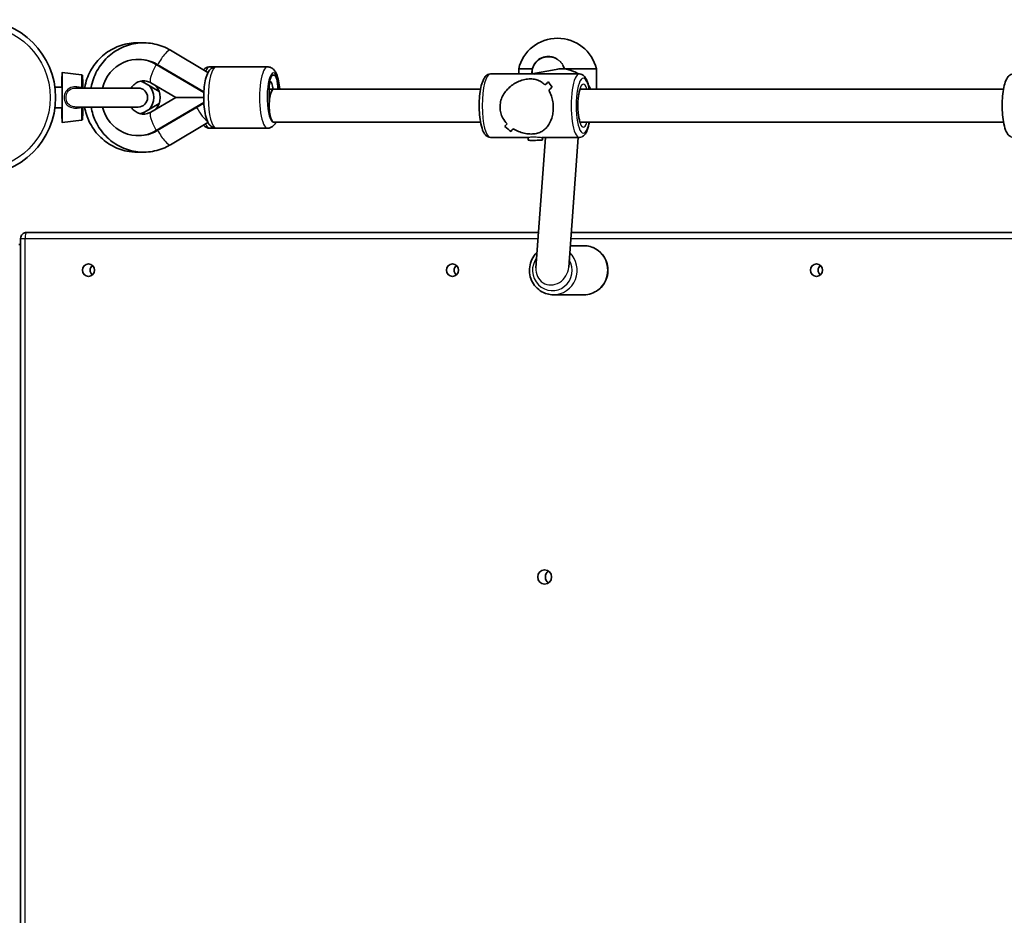
# Model space of a CAD drawing. Units: millimetres. Extents: x -10219 to 11362, y -7548 to 6007.
# Drawn here: x -757 to -275, y -1987 to -1549 of the extents above; entities that cross this region are included whole.
import ezdxf

# ---------------------------------------------------------------- set-up
doc = ezdxf.new("R2010")
doc.units = ezdxf.units.MM
doc.layers.add('Widoczne (ISO)', color=7, linetype='Continuous', lineweight=35)
doc.layers.add('Widoczne wąskie (ISO)', color=7, linetype='Continuous', lineweight=25)

msp = doc.modelspace()

# ---------------------------------------------------------------- linework, layer by layer
at = {"layer": 'Widoczne (ISO)'}
for p, q in [((-664.66, -1575.01), (-682.97, -1564.07)), ((-698.33, -1568.53), (-698.86, -1568.53)), ((-498.31, -1567.17), (-498.6, -1567.17)), ((-689.98, -1570.96), (-666.69, -1584.64)), ((-666.68, -1584.35), (-689.46, -1570.96)), ((-663.79, -1572.17), (-660.62, -1572.17)), ((-660.62, -1572.17), (-635.52, -1572.17)), ((-506.08, -1573.17), (-512.77, -1573.17)), ((-512.77, -1575.67), (-512.77, -1573.17)), ((-494.52, -1573.42), (-506.28, -1575.67)), ((-490.18, -1573.25), (-491.11, -1571.51)), ((-474.77, -1573.17), (-490.23, -1573.17)), ((-474.77, -1583.17), (-474.77, -1573.17)), ((-726.41, -1576.11), (-735.97, -1575.02)), ((-632.89, -1576.17), (-632.37, -1576.17)), ((-505.56, -1575.67), (-526.53, -1575.67)), ((-483.1, -1575.67), (-504.07, -1575.67)), ((-739.47, -1582.17), (-735.97, -1582.17)), ((-698.82, -1582.52), (-729.29, -1582.52)), ((-688.54, -1584.23), (-695.73, -1580.01)), ((-680.38, -1587.17), (-692.56, -1580.01)), ((-634.72, -1591.17), (-634.72, -1583.17)), ((-634.56, -1583.17), (-632.63, -1583.17)), ((-531.41, -1583.17), (-632.63, -1583.17)), ((-275.77, -1583.17), (-482.77, -1583.17)), ((-692.56, -1594.32), (-680.38, -1587.17)), ((-666.76, -1587.17), (-680.38, -1587.17)), ((-739.47, -1592.17), (-735.97, -1592.17)), ((-729.29, -1591.82), (-698.82, -1591.82)), ((-695.73, -1594.32), (-688.54, -1590.1)), ((-689.98, -1603.38), (-666.69, -1589.69)), ((-689.46, -1603.38), (-666.68, -1589.99)), ((-726.41, -1598.22), (-735.97, -1599.32)), ((-682.99, -1610.27), (-664.66, -1599.34)), ((-663.79, -1602.17), (-660.62, -1602.17)), ((-660.62, -1602.17), (-635.52, -1602.17)), ((-531.41, -1599.17), (-632.63, -1599.17)), ((-519.56, -1601.4), (-519.56, -1601.4)), ((-275.77, -1599.17), (-482.77, -1599.17)), ((-698.33, -1605.8), (-698.86, -1605.8)), ((-508.11, -1606.67), (-526.53, -1606.67)), ((-508.1, -1608.01), (-508.11, -1606.67)), ((-504.35, -1670.42), (-499.66, -1606.67)), ((-483.1, -1606.67), (-501.52, -1606.67)), ((-501.1, -1607.92), (-501.11, -1606.67)), ((-488.29, -1670.11), (-483.62, -1606.67)), ((-503.08, -1653.12), (-753.28, -1653.12)), ((-247.32, -1653.12), (-487.04, -1653.12)), ((-757.19, -1659.12), (-756.28, -1659.12)), ((-756.28, -1656.12), (-756.28, -2342.12)), ((-480.84, -1659.62), (-487.51, -1659.62)), ((-480.84, -1683.62), (-495.82, -1683.62))]:
    msp.add_line(p, q, dxfattribs=at)
msp.add_circle((-777.19, -1587.17), 38.05, dxfattribs=at)
for centre, radius, start, end in [((-493.77, -1577.7), 19.53, 13.4196, 166.5802), ((-698.82, -1587.17), 4.65, 269.9999, 89.9999), ((-753.28, -1656.12), 3, 89.9999, 179.9999)]:
    msp.add_arc(centre, radius, start, end, dxfattribs=at)
for centre, major_axis, ratio, start_param, end_param in [((-698.86, -1587.17), (0, 18.63), 0.965132, 5.767268, 7.60178), ((-698.33, -1587.17), (0, 18.63), 0.965132, 5.767268, 6.283185), ((-498.6, -1575.17), (0, 8), 0.965132, 6.103385, 7.916522), ((-498.19, -1575.23), (-6.75, 4.48), 0.9846, 5.170417, 6.92929), ((-735.97, -1587.17), (0, 12.15), 0.009061, 1.99492, 7.429858), ((-632.89, -1583.17), (0, 7), 0.261762, 0, 1.570796), ((-632.37, -1583.17), (0, 7), 0.261762, 4.712389, 6.283185), ((-504.82, -1591.17), (1.46, -15.47), 0.698976, 3.025555, 3.075521), ((-504.82, -1591.17), (-18.96, -1.79), 0.812144, 4.596351, 4.646317), ((-735.97, -1587.17), (0, 5), 0.009061, 3.141592, 6.283185), ((-699.41, -1587.17), (0, 8.5), 0.965132, 3.96244, 5.462338), ((-696.24, -1587.17), (0, 8.5), 0.965132, 3.96244, 5.462338), ((-632.63, -1591.17), (0, 8), 0.261762, 0, 3.141593), ((-632.63, -1591.17), (0, -8), 0.261762, 3.141593, 6.283185), ((-634.56, -1587.15), (0, 8), 0.261762, 5.234107, 6.205382), ((-507.21, -1591.17), (15.21, 15.41), 0.109439, 0.830906, 0.966173), ((-507.21, -1591.17), (-15.21, -15.41), 0.109439, 3.972494, 4.107766), ((-483.82, -1591.17), (-15.51, 15.31), 0.156815, 0.565743, 0.79181), ((-483.82, -1591.17), (15.51, -15.31), 0.156815, 3.707331, 3.933399), ((-502.43, -1591.17), (15.21, 15.41), 0.109439, 1.056973, 1.168774), ((-502.43, -1591.17), (-15.21, -15.41), 0.109439, 4.198562, 4.310367), ((-698.86, -1587.17), (0, -18.63), 0.965132, 4.964591, 6.799103), ((-507.21, -1591.17), (15.21, 15.41), 0.109439, 2.287951, 2.399756), ((-507.21, -1591.17), (-15.21, -15.41), 0.109439, 5.42954, 5.541345), ((-525.82, -1591.17), (-15.51, 15.31), 0.156815, 2.134592, 2.360661), ((-525.82, -1591.17), (15.51, -15.31), 0.156815, 5.276181, 5.502249), ((-523.09, -1591.17), (-15.51, 15.31), 0.156815, 2.022788, 2.022813), ((-502.43, -1591.17), (15.21, 15.41), 0.109439, 2.490552, 2.625825), ((-502.43, -1591.17), (-15.21, -15.41), 0.109439, 5.632141, 5.767413), ((-523.09, -1591.17), (-15.51, 15.31), 0.156815, 2.225359, 2.225389), ((-698.33, -1587.17), (0, -18.63), 0.965132, 0, 0.515918), ((-504.6, -1607.96), (-3.5, -0.05), 0.048204, 0, 3.141593), ((-719.3, -1671.62), (0, -3.05), 0.968347, 3.828112, 5.596666), ((-541.37, -1671.62), (0, -3.05), 0.968347, 3.828112, 5.596666), ((-363.43, -1671.62), (0, -3.05), 0.968347, 3.828112, 5.596666), ((-496.32, -1821.62), (0, -3.5), 0.968347, 3.726778, 5.698)]:
    msp.add_ellipse(centre, major_axis=major_axis, ratio=ratio, start_param=start_param, end_param=end_param, dxfattribs=at)
for centre, major_axis in [((-723.04, -1671.62), (0, -3.05)), ((-545.11, -1671.62), (0, -3.05)), ((-367.18, -1671.62), (0, -3.05)), ((-500.07, -1821.62), (0, -3.5))]:
    msp.add_ellipse(centre, major_axis=major_axis, ratio=0.968347, dxfattribs=at)
for points, knots in [([(-697.69, -1560.48), (-699.18, -1560.39), (-700.67, -1560.42), (-704.89, -1560.9), (-707.58, -1561.66), (-712.61, -1564.01), (-714.93, -1565.59), (-719, -1569.44), (-720.74, -1571.7), (-723.44, -1576.68), (-724.39, -1579.4), (-724.93, -1582.31), (-724.95, -1582.41), (-724.97, -1582.52)], [1.510632, 1.510632, 1.510632, 1.510632, 1.679523, 1.679523, 1.993813, 1.993813, 2.310083, 2.310083, 2.629779, 2.629779, 2.952893, 2.952893, 2.96498, 2.96498, 2.96498, 2.96498]), ([(-682.97, -1564.07), (-685.36, -1562.64), (-687.99, -1561.6), (-693.42, -1560.42), (-696.22, -1560.28), (-701.72, -1560.9), (-704.41, -1561.66), (-709.43, -1564.01), (-711.76, -1565.59), (-715.83, -1569.44), (-717.57, -1571.7), (-720.27, -1576.68), (-721.22, -1579.4), (-721.76, -1582.31), (-721.78, -1582.41), (-721.8, -1582.52)], [1.04758, 1.04758, 1.04758, 1.04758, 1.364848, 1.364848, 1.679523, 1.679523, 1.993813, 1.993813, 2.310083, 2.310083, 2.629779, 2.629779, 2.952893, 2.952893, 2.96498, 2.96498, 2.96498, 2.96498]), ([(-498.31, -1567.17), (-498.3, -1567.17), (-498.3, -1567.17), (-498.11, -1567.17), (-497.93, -1567.17), (-497.66, -1567.19), (-497.53, -1567.21), (-497.39, -1567.23), (-497.35, -1567.23), (-497.29, -1567.24), (-497.27, -1567.25), (-497.22, -1567.26), (-497.22, -1567.27), (-497.21, -1567.28), (-497.21, -1567.29), (-497.22, -1567.3)], [3.9902557, 3.9902557, 3.9902557, 3.9902557, 3.9918801, 3.9918801, 4.041844, 4.041844, 4.0780951, 4.0780951, 4.0964141, 4.0964141, 4.1147331, 4.1147331, 4.1513712, 4.1513712, 4.1955114, 4.1955114, 4.1955114, 4.1955114]), ([(-497.53, -1567.19), (-496.73, -1567.25), (-495.91, -1567.44), (-494.72, -1567.96), (-494.31, -1568.19), (-493.93, -1568.45)], [1.2678733, 1.2678733, 1.2678733, 1.2678733, 1.513173, 1.513173, 1.6513815, 1.6513815, 1.6513815, 1.6513815]), ([(-494.38, -1568.16), (-494.64, -1568.02), (-494.91, -1567.89), (-495.32, -1567.72), (-495.49, -1567.66), (-495.83, -1567.54), (-496, -1567.48), (-496.26, -1567.41), (-496.39, -1567.38), (-496.52, -1567.34), (-496.56, -1567.33), (-496.61, -1567.32), (-496.63, -1567.31), (-496.64, -1567.31)], [3.6346639, 3.6346639, 3.6346639, 3.6346639, 3.7190898, 3.7190898, 3.7690537, 3.7690537, 3.8190176, 3.8190176, 3.8552687, 3.8552687, 3.8735877, 3.8735877, 3.8866738, 3.8866738, 3.8866738, 3.8866738]), ([(-666.92, -1573.66), (-666.66, -1573.37), (-666.35, -1573.08), (-665.46, -1572.5), (-664.81, -1572.23), (-663.99, -1572.17), (-663.89, -1572.17), (-663.79, -1572.17)], [7.5676264, 7.5676264, 7.5676264, 7.5676264, 7.6842715, 7.6842715, 7.8337205, 7.8337205, 7.8539816, 7.8539816, 7.8539816, 7.8539816]), ([(-660.62, -1602.17), (-661.14, -1602.17), (-661.65, -1602.05), (-662.6, -1601.67), (-663, -1601.38), (-663.85, -1600.63), (-664.2, -1600.14), (-665.13, -1598.54), (-665.53, -1597.33), (-666.17, -1594.64), (-666.4, -1593.2), (-666.68, -1590.27), (-666.75, -1588.8), (-666.76, -1585.88), (-666.7, -1584.43), (-666.46, -1581.64), (-666.27, -1580.31), (-665.74, -1577.78), (-665.41, -1576.62), (-664.66, -1574.95), (-664.33, -1574.36), (-663.57, -1573.45), (-663.24, -1573.12), (-662.29, -1572.5), (-661.64, -1572.23), (-660.82, -1572.17), (-660.72, -1572.17), (-660.62, -1572.17)], [4.712389, 4.712389, 4.712389, 4.712389, 4.819302, 4.819302, 4.942356, 4.942356, 5.13297, 5.13297, 5.545935, 5.545935, 5.925232, 5.925232, 6.270803, 6.270803, 6.610182, 6.610182, 6.954625, 6.954625, 7.324052, 7.324052, 7.551337, 7.551337, 7.684272, 7.684272, 7.833721, 7.833721, 7.853982, 7.853982, 7.853982, 7.853982]), ([(-629.55, -1583.17), (-629.55, -1583.13), (-629.56, -1583.09), (-629.69, -1581.64), (-629.88, -1580.31), (-630.4, -1577.78), (-630.74, -1576.62), (-631.48, -1574.95), (-631.81, -1574.36), (-632.57, -1573.45), (-632.91, -1573.12), (-633.85, -1572.5), (-634.51, -1572.23), (-635.33, -1572.17), (-635.43, -1572.17), (-635.52, -1572.17)], [3.458814, 3.458814, 3.458814, 3.458814, 3.46859, 3.46859, 3.813033, 3.813033, 4.182459, 4.182459, 4.409745, 4.409745, 4.542679, 4.542679, 4.692128, 4.692128, 4.712389, 4.712389, 4.712389, 4.712389]), ([(-483.57, -1575.67), (-484.32, -1575.16), (-485.12, -1574.73), (-487.44, -1573.73), (-489.02, -1573.34), (-491.92, -1573.1), (-493.24, -1573.17), (-494.52, -1573.42)], [2.5662696, 2.5662696, 2.5662696, 2.5662696, 2.7450969, 2.7450969, 3.0640709, 3.0640709, 3.3237026, 3.3237026, 3.3237026, 3.3237026]), ([(-726.41, -1576.11), (-726.35, -1576.12), (-726.3, -1576.14), (-726.21, -1576.18), (-726.17, -1576.2), (-726.11, -1576.26), (-726.08, -1576.29), (-726.04, -1576.34), (-726.03, -1576.37), (-726.01, -1576.41), (-726, -1576.43), (-725.99, -1576.47), (-725.98, -1576.48), (-725.97, -1576.52), (-725.97, -1576.54), (-725.96, -1576.61), (-725.96, -1576.65), (-725.94, -1576.84), (-725.94, -1577.07), (-725.92, -1577.71), (-725.92, -1578.12), (-725.9, -1579.1), (-725.9, -1579.67), (-725.89, -1580.94), (-725.88, -1581.64), (-725.88, -1582.43), (-725.88, -1582.47), (-725.88, -1582.52)], [4.713431, 4.713431, 4.713431, 4.713431, 4.716421, 4.716421, 4.719916, 4.719916, 4.724509, 4.724509, 4.730264, 4.730264, 4.737191, 4.737191, 4.747466, 4.747466, 4.769126, 4.769126, 4.863289, 4.863289, 5.100949, 5.100949, 5.338609, 5.338609, 5.576269, 5.576269, 5.813929, 5.813929, 5.827172, 5.827172, 5.827172, 5.827172]), ([(-526.53, -1606.67), (-527.01, -1606.67), (-527.48, -1606.54), (-528.36, -1606.11), (-528.73, -1605.78), (-529.63, -1604.76), (-530.03, -1603.98), (-530.83, -1601.9), (-531.18, -1600.51), (-531.69, -1597.57), (-531.86, -1596.07), (-532.06, -1592.99), (-532.09, -1591.42), (-532.01, -1588.32), (-531.91, -1586.8), (-531.57, -1583.92), (-531.33, -1582.57), (-530.71, -1580.1), (-530.34, -1579), (-529.55, -1577.54), (-529.22, -1577.05), (-528.5, -1576.37), (-528.19, -1576.13), (-527.44, -1575.78), (-526.99, -1575.67), (-526.53, -1575.67)], [1.620762, 1.620762, 1.620762, 1.620762, 1.749431, 1.749431, 1.909694, 1.909694, 2.216058, 2.216058, 2.607919, 2.607919, 2.951297, 2.951297, 3.284354, 3.284354, 3.616088, 3.616088, 3.95299, 3.95299, 4.310173, 4.310173, 4.51761, 4.51761, 4.639982, 4.639982, 4.762355, 4.762355, 4.762355, 4.762355]), ([(-521.9, -1591.94), (-521.91, -1591.04), (-521.81, -1590.11), (-521.39, -1588.3), (-521.08, -1587.42), (-519.84, -1584.89), (-518.64, -1583.4), (-516.66, -1581.63), (-515.9, -1581.05), (-514.27, -1580.04), (-513.4, -1579.59), (-511.62, -1578.86), (-510.7, -1578.57), (-508.84, -1578.17), (-507.91, -1578.06), (-506.06, -1578.06), (-505.22, -1578.17), (-503.67, -1578.57), (-502.96, -1578.86), (-501.63, -1579.59), (-501.02, -1580.04), (-500.28, -1580.7), (-500.11, -1580.87), (-499.95, -1581.04)], [2.236331, 2.236331, 2.236331, 2.236331, 2.507871, 2.507871, 2.77941, 2.77941, 3.322488, 3.322488, 3.610032, 3.610032, 3.897576, 3.897576, 4.185119, 4.185119, 4.472663, 4.472663, 4.760206, 4.760206, 5.04775, 5.04775, 5.335293, 5.335293, 5.424723, 5.424723, 5.424723, 5.424723]), ([(-499.95, -1581.04), (-500.11, -1580.87), (-500.28, -1580.7), (-501.02, -1580.04), (-501.63, -1579.59), (-502.96, -1578.86), (-503.67, -1578.57), (-505.22, -1578.17), (-506.06, -1578.06), (-506.98, -1578.06), (-507.91, -1578.06), (-508.84, -1578.17), (-510.7, -1578.57), (-511.62, -1578.86), (-513.4, -1579.59), (-514.27, -1580.04), (-515.9, -1581.05), (-516.66, -1581.63), (-518.64, -1583.4), (-519.84, -1584.89), (-521.08, -1587.42), (-521.39, -1588.3), (-521.81, -1590.11), (-521.91, -1591.04), (-521.9, -1591.94)], [7.993265, 7.993265, 7.993265, 7.993265, 8.082695, 8.082695, 8.370238, 8.370238, 8.657782, 8.657782, 8.945325, 8.945325, 8.945325, 9.232869, 9.232869, 9.520412, 9.520412, 9.807956, 9.807956, 10.095499, 10.095499, 10.638578, 10.638578, 10.910117, 10.910117, 11.181657, 11.181657, 11.181657, 11.181657]), ([(-478.22, -1583.17), (-478.33, -1582.54), (-478.46, -1581.94), (-478.92, -1580.1), (-479.3, -1579), (-480.09, -1577.54), (-480.41, -1577.05), (-481.13, -1576.37), (-481.44, -1576.13), (-482.2, -1575.78), (-482.65, -1575.67), (-483.1, -1575.67)], [6.8353068, 6.8353068, 6.8353068, 6.8353068, 6.9946512, 6.9946512, 7.3518335, 7.3518335, 7.5592709, 7.5592709, 7.6816434, 7.6816434, 7.8040158, 7.8040158, 7.8040158, 7.8040158]), ([(-270.89, -1606.67), (-271.37, -1606.67), (-271.84, -1606.54), (-272.72, -1606.11), (-273.09, -1605.78), (-273.99, -1604.76), (-274.39, -1603.98), (-275.19, -1601.9), (-275.54, -1600.51), (-276.05, -1597.57), (-276.22, -1596.07), (-276.42, -1592.99), (-276.45, -1591.42), (-276.37, -1588.32), (-276.27, -1586.8), (-275.93, -1583.92), (-275.69, -1582.57), (-275.07, -1580.1), (-274.7, -1579), (-273.91, -1577.54), (-273.58, -1577.05), (-272.87, -1576.37), (-272.55, -1576.13), (-271.8, -1575.78), (-271.35, -1575.67), (-270.89, -1575.67)], [1.620762, 1.620762, 1.620762, 1.620762, 1.749431, 1.749431, 1.909694, 1.909694, 2.216058, 2.216058, 2.607919, 2.607919, 2.951297, 2.951297, 3.284354, 3.284354, 3.616088, 3.616088, 3.95299, 3.95299, 4.310173, 4.310173, 4.51761, 4.51761, 4.639982, 4.639982, 4.762355, 4.762355, 4.762355, 4.762355]), ([(-692.56, -1580.01), (-693.29, -1579.58), (-694.07, -1579.29), (-695.74, -1578.99), (-696.62, -1578.99), (-698.35, -1579.35), (-699.19, -1579.69), (-700.67, -1580.66), (-701.31, -1581.25), (-701.99, -1582.14), (-702.12, -1582.32), (-702.25, -1582.52)], [1.054879, 1.054879, 1.054879, 1.054879, 1.395692, 1.395692, 1.765325, 1.765325, 2.133842, 2.133842, 2.470038, 2.470038, 2.554341, 2.554341, 2.554341, 2.554341]), ([(-498.03, -1583.6), (-497.52, -1584.49), (-497.07, -1585.49), (-496.44, -1587.42), (-496.23, -1588.3), (-495.93, -1590.11), (-495.85, -1591.04), (-495.84, -1591.94)], [5.8167936, 5.8167936, 5.8167936, 5.8167936, 6.1659154, 6.1659154, 6.4374547, 6.4374547, 6.708994, 6.708994, 6.708994, 6.708994]), ([(-495.84, -1591.94), (-495.85, -1591.04), (-495.93, -1590.11), (-496.23, -1588.3), (-496.44, -1587.42), (-497.07, -1585.49), (-497.52, -1584.49), (-498.03, -1583.6)], [6.708994, 6.708994, 6.708994, 6.708994, 6.9805333, 6.9805333, 7.2520725, 7.2520725, 7.6011944, 7.6011944, 7.6011944, 7.6011944]), ([(-482.38, -1599.91), (-482.38, -1599.91), (-482.39, -1599.9), (-482.45, -1599.83), (-482.53, -1599.7), (-482.74, -1599.26), (-482.87, -1598.91), (-483.15, -1597.97), (-483.3, -1597.34), (-483.55, -1595.86), (-483.66, -1594.99), (-483.81, -1593.12), (-483.85, -1592.11), (-483.85, -1590.1), (-483.81, -1589.08), (-483.65, -1587.18), (-483.53, -1586.28), (-483.24, -1584.74), (-483.08, -1584.08), (-482.76, -1583.1), (-482.6, -1582.76), (-482.43, -1582.47), (-482.38, -1582.42), (-482.38, -1582.42)], [1.892171, 1.892171, 1.892171, 1.892171, 1.954658, 1.954658, 2.122724, 2.122724, 2.340858, 2.340858, 2.604717, 2.604717, 2.895218, 2.895218, 3.197244, 3.197244, 3.502306, 3.502306, 3.804007, 3.804007, 4.092819, 4.092819, 4.348445, 4.348445, 4.490946, 4.490946, 4.490946, 4.490946]), ([(-477.62, -1583.17), (-477.93, -1582.35), (-478.3, -1581.56), (-478.75, -1580.8), (-478.75, -1580.79), (-478.76, -1580.78)], [1.9323752, 1.9323752, 1.9323752, 1.9323752, 2.1022087, 2.1022087, 2.1043201, 2.1043201, 2.1043201, 2.1043201]), ([(-725.88, -1591.82), (-725.88, -1592.33), (-725.88, -1592.83), (-725.89, -1593.98), (-725.9, -1594.6), (-725.91, -1595.7), (-725.92, -1596.17), (-725.93, -1596.94), (-725.94, -1597.24), (-725.95, -1597.54), (-725.95, -1597.62), (-725.96, -1597.71), (-725.96, -1597.74), (-725.97, -1597.79), (-725.97, -1597.81), (-725.99, -1597.87), (-725.99, -1597.88), (-726.01, -1597.92), (-726.02, -1597.95), (-726.06, -1598.02), (-726.09, -1598.06), (-726.18, -1598.13), (-726.23, -1598.17), (-726.34, -1598.2), (-726.37, -1598.21), (-726.41, -1598.22)], [0.456013, 0.456013, 0.456013, 0.456013, 0.619115, 0.619115, 0.856775, 0.856775, 1.094435, 1.094435, 1.332094, 1.332094, 1.450924, 1.450924, 1.510339, 1.510339, 1.540047, 1.540047, 1.547923, 1.547923, 1.556975, 1.556975, 1.563017, 1.563017, 1.567693, 1.567693, 1.569754, 1.569754, 1.569754, 1.569754]), ([(-724.97, -1591.82), (-724.54, -1594.3), (-723.77, -1596.72), (-721.44, -1601.55), (-719.8, -1603.92), (-715.86, -1608), (-713.58, -1609.71), (-708.61, -1612.3), (-705.93, -1613.18), (-701.37, -1613.88), (-699.52, -1613.97), (-697.69, -1613.85)], [3.318205, 3.318205, 3.318205, 3.318205, 3.603567, 3.603567, 3.92712, 3.92712, 4.247346, 4.247346, 4.564019, 4.564019, 4.772553, 4.772553, 4.772553, 4.772553]), ([(-721.8, -1591.82), (-721.37, -1594.3), (-720.6, -1596.72), (-718.27, -1601.55), (-716.63, -1603.92), (-712.69, -1608), (-710.41, -1609.71), (-705.44, -1612.3), (-702.76, -1613.18), (-697.27, -1614.03), (-694.47, -1614), (-689.03, -1613.05), (-686.38, -1612.13), (-683.62, -1610.64), (-683.3, -1610.46), (-682.99, -1610.27)], [3.318205, 3.318205, 3.318205, 3.318205, 3.603567, 3.603567, 3.92712, 3.92712, 4.247346, 4.247346, 4.564019, 4.564019, 4.878439, 4.878439, 5.192928, 5.192928, 5.234811, 5.234811, 5.234811, 5.234811]), ([(-702.25, -1591.82), (-701.94, -1592.29), (-701.59, -1592.73), (-700.63, -1593.7), (-699.97, -1594.18), (-698.52, -1594.92), (-697.71, -1595.16), (-696.01, -1595.36), (-695.12, -1595.29), (-693.67, -1594.88), (-693.1, -1594.64), (-692.56, -1594.32)], [3.728844, 3.728844, 3.728844, 3.728844, 3.938328, 3.938328, 4.255274, 4.255274, 4.601853, 4.601853, 4.974437, 4.974437, 5.228307, 5.228307, 5.228307, 5.228307]), ([(-518.47, -1600.04), (-519.26, -1599.21), (-519.97, -1598.25), (-520.96, -1596.4), (-521.3, -1595.54), (-521.76, -1593.76), (-521.89, -1592.84), (-521.9, -1591.94)], [10.2894052, 10.2894052, 10.2894052, 10.2894052, 10.638578, 10.638578, 10.9101173, 10.9101173, 11.1816566, 11.1816566, 11.1816566, 11.1816566]), ([(-521.9, -1591.94), (-521.89, -1592.84), (-521.76, -1593.76), (-521.3, -1595.54), (-520.96, -1596.4), (-519.97, -1598.25), (-519.26, -1599.21), (-518.47, -1600.04)], [2.2363313, 2.2363313, 2.2363313, 2.2363313, 2.5078706, 2.5078706, 2.7794099, 2.7794099, 3.1285317, 3.1285317, 3.1285317, 3.1285317]), ([(-495.84, -1591.94), (-495.83, -1592.84), (-495.88, -1593.76), (-496.13, -1595.54), (-496.33, -1596.4), (-497.08, -1598.83), (-497.83, -1600.24), (-499.11, -1601.88), (-499.61, -1602.4), (-500.72, -1603.32), (-501.32, -1603.71), (-502.62, -1604.35), (-503.33, -1604.6), (-504.87, -1604.94), (-505.71, -1605.03), (-506.63, -1605.03), (-507.56, -1605.03), (-508.49, -1604.94), (-510.36, -1604.6), (-511.28, -1604.35), (-513.09, -1603.71), (-513.97, -1603.32), (-515.05, -1602.72), (-515.3, -1602.57), (-515.55, -1602.42)], [6.708994, 6.708994, 6.708994, 6.708994, 6.980533, 6.980533, 7.252073, 7.252073, 7.795151, 7.795151, 8.082695, 8.082695, 8.370238, 8.370238, 8.657782, 8.657782, 8.945325, 8.945325, 8.945325, 9.232869, 9.232869, 9.520412, 9.520412, 9.807956, 9.807956, 9.897439, 9.897439, 9.897439, 9.897439]), ([(-515.55, -1602.42), (-515.3, -1602.57), (-515.05, -1602.72), (-513.97, -1603.32), (-513.09, -1603.71), (-511.28, -1604.35), (-510.36, -1604.6), (-508.49, -1604.94), (-507.56, -1605.03), (-505.71, -1605.03), (-504.87, -1604.94), (-503.33, -1604.6), (-502.62, -1604.35), (-501.32, -1603.71), (-500.72, -1603.32), (-499.61, -1602.4), (-499.11, -1601.88), (-497.83, -1600.24), (-497.08, -1598.83), (-496.33, -1596.4), (-496.13, -1595.54), (-495.88, -1593.76), (-495.83, -1592.84), (-495.84, -1591.94)], [3.520602, 3.520602, 3.520602, 3.520602, 3.610032, 3.610032, 3.897576, 3.897576, 4.185119, 4.185119, 4.472663, 4.472663, 4.760206, 4.760206, 5.04775, 5.04775, 5.335293, 5.335293, 5.622837, 5.622837, 6.165915, 6.165915, 6.437455, 6.437455, 6.708994, 6.708994, 6.708994, 6.708994]), ([(-697.69, -1595.12), (-697.61, -1595.09), (-697.52, -1595.07), (-696.85, -1594.88), (-696.27, -1594.64), (-695.73, -1594.32)], [4.9368106, 4.9368106, 4.9368106, 4.9368106, 4.9744373, 4.9744373, 5.2283067, 5.2283067, 5.2283067, 5.2283067]), ([(-663.79, -1602.17), (-664.31, -1602.17), (-664.82, -1602.05), (-665.77, -1601.67), (-666.17, -1601.38), (-666.65, -1600.95), (-666.79, -1600.82), (-666.91, -1600.68)], [4.712389, 4.712389, 4.712389, 4.712389, 4.8193019, 4.8193019, 4.9423558, 4.9423558, 4.9972113, 4.9972113, 4.9972113, 4.9972113]), ([(-635.52, -1602.17), (-635, -1602.17), (-634.49, -1602.05), (-633.55, -1601.67), (-633.14, -1601.38), (-632.3, -1600.63), (-631.95, -1600.14), (-631.56, -1599.48), (-631.48, -1599.32), (-631.4, -1599.17)], [1.5707963, 1.5707963, 1.5707963, 1.5707963, 1.6777092, 1.6777092, 1.8007632, 1.8007632, 1.991377, 1.991377, 2.0497647, 2.0497647, 2.0497647, 2.0497647]), ([(-483.1, -1606.67), (-482.62, -1606.67), (-482.15, -1606.54), (-481.28, -1606.11), (-480.9, -1605.78), (-480, -1604.76), (-479.61, -1603.98), (-478.83, -1601.95), (-478.49, -1600.64), (-478.22, -1599.17)], [4.6624232, 4.6624232, 4.6624232, 4.6624232, 4.7910919, 4.7910919, 4.9513546, 4.9513546, 5.2577186, 5.2577186, 5.6311321, 5.6311321, 5.6311321, 5.6311321]), ([(-480.84, -1683.62), (-479.6, -1683.62), (-478.36, -1683.41), (-476.01, -1682.61), (-474.89, -1682.02), (-472.9, -1680.5), (-472.02, -1679.58), (-470.58, -1677.49), (-470.03, -1676.33), (-469.3, -1673.87), (-469.13, -1672.59), (-469.2, -1670.02), (-469.43, -1668.74), (-470.29, -1666.32), (-470.9, -1665.18), (-472.45, -1663.17), (-473.39, -1662.29), (-475.47, -1660.88), (-476.63, -1660.35), (-478.81, -1659.75), (-479.83, -1659.62), (-480.84, -1659.62)], [4.712389, 4.712389, 4.712389, 4.712389, 5.029176, 5.029176, 5.34665, 5.34665, 5.665833, 5.665833, 5.986962, 5.986962, 6.309515, 6.309515, 6.632525, 6.632525, 6.954902, 6.954902, 7.275719, 7.275719, 7.59456, 7.59456, 7.853982, 7.853982, 7.853982, 7.853982]), ([(-503.8, -1662.85), (-504.38, -1663.41), (-504.91, -1664.03), (-506.08, -1665.74), (-506.64, -1666.91), (-507.36, -1669.36), (-507.53, -1670.65), (-507.47, -1673.22), (-507.23, -1674.49), (-506.38, -1676.91), (-505.76, -1678.05), (-504.21, -1680.06), (-503.28, -1680.94), (-501.19, -1682.35), (-500.04, -1682.88), (-497.85, -1683.48), (-496.84, -1683.62), (-495.82, -1683.62)], [2.31934, 2.31934, 2.31934, 2.31934, 2.524241, 2.524241, 2.845369, 2.845369, 3.167922, 3.167922, 3.490933, 3.490933, 3.813309, 3.813309, 4.134127, 4.134127, 4.452967, 4.452967, 4.712389, 4.712389, 4.712389, 4.712389])]:
    msp.add_open_spline(points, degree=3, knots=knots, dxfattribs=at)
msp.add_open_spline([(-695.73, -1580.01), (-696.35, -1579.64), (-697.02, -1579.38), (-697.69, -1579.22)], degree=3, dxfattribs=at)
at = {"layer": 'Widoczne wąskie (ISO)'}
for p, q in [((-689.46, -1570.96), (-689.98, -1570.96)), ((-689.46, -1603.38), (-689.98, -1603.38)), ((-756.28, -1656.12), (-754.03, -1656.12)), ((-754.03, -2342.12), (-754.03, -1656.12)), ((-754.03, -1656.12), (-503.3, -1656.12)), ((-487.26, -1656.12), (-247.54, -1656.12))]:
    msp.add_line(p, q, dxfattribs=at)
msp.add_circle((-777.19, -1587.17), 35.4, dxfattribs=at)
for centre, major_axis, ratio, start_param, end_param in [((-687.07, -1570.94), (4.1, 6.87), 0.226743, 0, 1.726629), ((-687.24, -1570.96), (-5.32, -9.05), 0.227691, 4.8454, 6.283185), ((-663.79, -1587.17), (0, 15), 0.261762, 0, 0.542552), ((-660.62, -1587.17), (0, -15), 0.261762, 3.141593, 6.283185), ((-635.52, -1587.17), (0, 15), 0.261762, 0, 3.141593), ((-491.61, -1588.64), (-2.91, 15.22), 0.963928, 5.524477, 6.283185), ((-726.41, -1587.17), (0, 11.05), 0.009061, 5.152846, 6.282143), ((-632.63, -1587.17), (0, -12), 0.261762, 1.910633, 6.283185), ((-526.53, -1591.17), (0, -15.5), 0.261762, 3.141593, 6.283185), ((-483.1, -1591.17), (0, 15.5), 0.261762, 0, 3.141593), ((-481.17, -1591.17), (0, -13.5), 0.261762, 2.20507, 7.219708), ((-726.2, -1582.03), (-0.294, -0.956), 0.008404, 1.040994, 1.11428), ((-690.41, -1570.96), (-5.32, -9.05), 0.227691, 5.929909, 6.283185), ((-634.56, -1591.17), (0, 8), 0.261762, 0, 0.078316), ((-481.17, -1591.17), (0, 10.5), 0.261762, 5.578638, 10.129325), ((-483.1, -1591.17), (0, 8.5), 0.261762, 5.938484, 6.07167), ((-491.61, -1588.64), (2.91, -15.22), 0.963928, 1.750367, 1.903131), ((-726.41, -1587.17), (0, -11.05), 0.009061, 0.001042, 1.130339), ((-726.2, -1592.3), (0.294, -0.956), 0.008404, 2.027313, 2.100599), ((-668.09, -1592.07), (-4.1, 6.87), 0.226847, 1.433629, 2.736103), ((-690.41, -1603.38), (-5.32, 9.05), 0.227691, 0, 0.353276), ((-687.24, -1603.38), (-5.32, 9.05), 0.227691, 0, 1.437785), ((-663.79, -1587.17), (0, -15), 0.261762, 5.742565, 6.283185), ((-483.1, -1591.17), (0, -8.5), 0.261762, 0.211515, 0.344701), ((-687.09, -1603.4), (4.1, -6.87), 0.226847, 4.556727, 6.283185), ((-753.28, -1656.12), (0, 3), 0.249606, 0, 1.570796), ((-480.84, -1671.62), (0, 12), 0.968347, 3.141593, 6.283185), ((-495.82, -1671.62), (0, -12), 0.968347, 0, 2.375177), ((-496.32, -1671.62), (0, -10), 0.968347, 4.056125, 8.394871), ((-496.32, -1670.27), (-4.3, -7.62), 0.893516, 5.197836, 8.339429)]:
    msp.add_ellipse(centre, major_axis=major_axis, ratio=ratio, start_param=start_param, end_param=end_param, dxfattribs=at)
for points, knots in [([(-499.29, -1567.2), (-498.93, -1567.16), (-498.58, -1567.14), (-498, -1567.15), (-497.77, -1567.16), (-497.53, -1567.19)], [2.3840815, 2.3840815, 2.3840815, 2.3840815, 2.4915286, 2.4915286, 2.5640282, 2.5640282, 2.5640282, 2.5640282]), ([(-493.93, -1568.45), (-493.4, -1568.79), (-492.91, -1569.19), (-491.97, -1570.16), (-491.49, -1570.8), (-491.11, -1571.51)], [2.9452362, 2.9452362, 2.9452362, 2.9452362, 3.1330106, 3.1330106, 3.366205, 3.366205, 3.366205, 3.366205]), ([(-726.32, -1582.45), (-726.86, -1582.3), (-727.41, -1582.17), (-728.96, -1581.93), (-729.99, -1581.91), (-732.03, -1582.35), (-733, -1582.89), (-734.36, -1584.43), (-734.78, -1585.41), (-735.04, -1587.4), (-734.91, -1588.39), (-734.23, -1590.06), (-733.71, -1590.75), (-732.36, -1591.79), (-731.52, -1592.13), (-729.76, -1592.41), (-728.85, -1592.38), (-727.4, -1592.16), (-726.86, -1592.03), (-726.32, -1591.88)], [-2.465477, -2.465477, -2.465477, -2.465477, -2.2961, -2.2961, -1.991487, -1.991487, -1.648597, -1.648597, -1.311532, -1.311532, -0.997385, -0.997385, -0.719024, -0.719024, -0.439076, -0.439076, -0.168875, -0.168875, 0, 0, 0, 0]), ([(-729.29, -1591.82), (-729.65, -1591.82), (-730.01, -1591.79), (-731.13, -1591.6), (-731.84, -1591.3), (-732.98, -1590.36), (-733.41, -1589.75), (-733.98, -1588.26), (-734.08, -1587.37), (-733.87, -1585.6), (-733.53, -1584.73), (-732.39, -1583.35), (-731.57, -1582.87), (-730.21, -1582.56), (-729.75, -1582.52), (-729.29, -1582.52)], [0.31564, 0.31564, 0.31564, 0.31564, 0.439076, 0.439076, 0.719024, 0.719024, 0.997385, 0.997385, 1.311532, 1.311532, 1.648597, 1.648597, 1.991487, 1.991487, 2.149866, 2.149866, 2.149866, 2.149866]), ([(-726.32, -1591.88), (-726.3, -1591.86), (-726.28, -1591.85), (-726.26, -1591.83), (-726.25, -1591.82), (-726.24, -1591.82)], [-0.22878657, -0.22878657, -0.22878657, -0.22878657, -0.21145084, -0.21145084, -0.204411, -0.204411, -0.204411, -0.204411]), ([(-508.11, -1606.67), (-508.11, -1606.66), (-508.1, -1606.66), (-508.03, -1606.64), (-507.87, -1606.61), (-507.43, -1606.54), (-507.13, -1606.5), (-506.39, -1606.44), (-505.96, -1606.42), (-505.11, -1606.42), (-504.63, -1606.44), (-503.71, -1606.5), (-503.26, -1606.54), (-502.49, -1606.61), (-502.13, -1606.64), (-501.72, -1606.66), (-501.62, -1606.67), (-501.52, -1606.67)], [0.6192041, 0.6192041, 0.6192041, 0.6192041, 0.6616584, 0.6616584, 0.7939852, 0.7939852, 0.9263242, 0.9263242, 1.0586632, 1.0586632, 1.1910022, 1.1910022, 1.3233412, 1.3233412, 1.455668, 1.455668, 1.5121387, 1.5121387, 1.5121387, 1.5121387]), ([(-508.11, -1606.67), (-508.11, -1606.66), (-508.1, -1606.66), (-508.03, -1606.64), (-507.87, -1606.61), (-507.43, -1606.54), (-507.13, -1606.5), (-506.39, -1606.44), (-505.96, -1606.42), (-505.11, -1606.42), (-504.63, -1606.44), (-503.71, -1606.5), (-503.26, -1606.54), (-502.49, -1606.61), (-502.13, -1606.64), (-501.72, -1606.66), (-501.62, -1606.67), (-501.52, -1606.67)], [0.6192041, 0.6192041, 0.6192041, 0.6192041, 0.6616584, 0.6616584, 0.7939852, 0.7939852, 0.9263242, 0.9263242, 1.0586632, 1.0586632, 1.1910022, 1.1910022, 1.3233412, 1.3233412, 1.455668, 1.455668, 1.5121387, 1.5121387, 1.5121387, 1.5121387])]:
    msp.add_open_spline(points, degree=3, knots=knots, dxfattribs=at)
msp.add_open_spline([(-726.24, -1582.52), (-726.27, -1582.49), (-726.29, -1582.47), (-726.32, -1582.45)], degree=3, dxfattribs=at)

doc.saveas('drawing.dxf')
